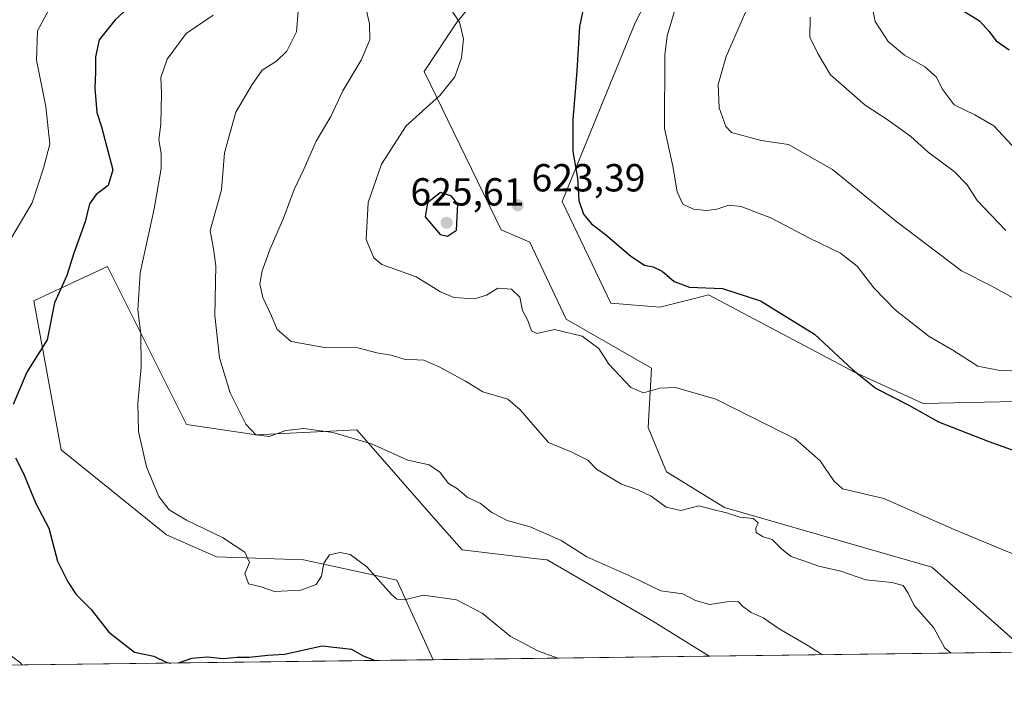
# Model space of a CAD drawing. Units: metres. Extents: x 587069 to 590528, y 4722039 to 4724396.
# Drawn here: x 587464 to 587716, y 4722039 to 4722209 of the extents above; entities that cross this region are included whole.
import ezdxf

# ---------------------------------------------------------------- set-up
doc = ezdxf.new("R2010")
doc.units = ezdxf.units.M
doc.header["$MEASUREMENT"] = 0
for name, color, linetype, lineweight in [('Comarca CxS', 21, 'Continuous', 0), ('Comunidad Autónoma CxS', 142, 'Continuous', 0), ('Cultivos herbáceos CxS', 92, 'Continuous', 0), ('Curva de nivel maestra', 30, 'Continuous', 30), ('Curva de nivel normal', 30, 'Continuous', 0), ('Matorral CxS', 135, 'Continuous', 0), ('Municipio CxS', 4, 'Continuous', 0), ('Pastizal CxS', 92, 'Continuous', 0), ('Provincia CxS', 1, 'Continuous', 0), ('Punto de cota en terreno', 7, 'Continuous', 0), ('Rótulo de punto de cota en terreno', 7, 'Continuous', 0), ('Suelo desnudo CxS', 253, 'Continuous', 0)]:
    doc.layers.add(name, color=color, linetype=linetype, lineweight=lineweight)
doc.styles.add('Style-Arial', font='txt')

# ---------------------------------------------------------------- blocks, each defined once
blk = doc.blocks.new('*U13')
at = {"layer": 'Matorral CxS', "color": 135, "linetype": 'Continuous', "lineweight": 0}
blk.add_polyline3d([(587583.8801999995, 4722218.542099999, 620.7652999999991), (587575.5702000001, 4722208.149700001, 619.9269000000058), (587567.2591000004, 4722195.678099999, 618.4168999999965), (587586.9949000003, 4722155.1483, 623.2687000000005), (587594.2669000002, 4722152.029899999, 623.0877999999939), (587603.6146999998, 4722132.285300001, 621.6282999999967), (587625.4281000001, 4722119.8137, 621.0103999999993), (587624.5261000004, 4722104.5931, 618.7048000000068), (587629.2462999999, 4722093.270300001, 617.3040999999939), (587644.0838000001, 4722084.094699999, 616.0724999999948), (587697.0987999998, 4722068.889699999, 618.1475999999967), (587721.5779999997, 4722047.119700001, 616.9707999999955), (587640.1293000003, 4722046.076199999, 607.9452000000019), (587625.7147000004, 4722055.0669, 608.4015000000073), (587598.7654999997, 4722070.6917, 609.2957000000024), (587596.1617000002, 4722070.998299999, 609.0773000000045), (587576.9672999998, 4722073.2599, 607.548299999995), (587568.9946999997, 4722082.3759, 608.6603000000032), (587550.0444999998, 4722104.045299999, 610.8101000000024), (587524.4023000002, 4722102.7623, 610.3015000000014), (587506.4517999999, 4722105.329100001, 606.6842999999935), (587493.6312999995, 4722130.983300001, 604.1294999999955), (587486.2732999995, 4722145.765900001, 602.0795999999973), (587475.4000000004, 4722140.743100001, 599.3877000000066), (587467.4193000002, 4722137.0571, 597.8598999999958), (587474.3985000001, 4722098.9155, 602.5996000000014), (587501.3232000005, 4722077.1073, 604.7017000000051), (587514.1127000004, 4722071.463500001, 604.3643000000011), (587536.3711000001, 4722070.724300001, 605.517399999997), (587556.0553000001, 4722066.477299999, 605.1015000000043), (587560.3006999996, 4722065.5615, 605.4590000000027), (587569.5640000004, 4722045.1721, 603.0154999999941), (587452.0579000004, 4722043.6667, 592.353099999993)], dxfattribs=at)
blk = doc.blocks.new('*U20')
at = {"layer": 'Cultivos herbáceos CxS', "color": 92, "linetype": 'Continuous', "lineweight": 0}
for points in [[(587721.5779999997, 4722047.119700001, 616.9707999999955), (587697.0987999998, 4722068.889699999, 618.1475999999967), (587644.0838000001, 4722084.094699999, 616.0724999999948), (587629.2462999999, 4722093.270300001, 617.3040999999939), (587624.5261000004, 4722104.5931, 618.7048000000068), (587625.4281000001, 4722119.8137, 621.0103999999993), (587603.6146999998, 4722132.285300001, 621.6282999999967), (587594.2669000002, 4722152.029899999, 623.0877999999939), (587586.9949000003, 4722155.1483, 623.2687000000005), (587567.2591000004, 4722195.678099999, 618.4168999999965), (587575.5702000001, 4722208.149700001, 619.9269000000058), (587583.8801999995, 4722218.542099999, 620.7652999999991)], [(587639.9720999999, 4722244.522299999, 627.0939999999973), (587621.2746000001, 4722208.1491, 627.431500000006), (587602.5767000001, 4722162.4235, 624.0485999999946), (587615.0416000001, 4722136.4417, 622.6146000000008), (587627.5062999995, 4722135.401500001, 623.238599999997), (587636.0878999997, 4722137.5481, 624.1022999999988), (587639.9700999996, 4722138.519300001, 624.6558999999979), (587676.2023999998, 4722119.386700001, 625.1174000000028), (587677.3650000002, 4722118.772700001, 625.1836999999941), (587694.9175000004, 4722110.7215, 625.8436999999976), (587718.4176000003, 4722111.282500001, 628.0559000000068)]]:
    blk.add_polyline3d(points, dxfattribs=at)
blk.add_polyline3d([(587506.4517999999, 4722105.329100001, 606.6842999999935), (587524.4023000002, 4722102.7623, 610.3015000000014), (587550.0444999998, 4722104.045299999, 610.8101000000024), (587568.9946999997, 4722082.3759, 608.6603000000032), (587576.9672999998, 4722073.2599, 607.548299999995), (587596.1617000002, 4722070.998299999, 609.0773000000045), (587598.7654999997, 4722070.6917, 609.2957000000024), (587625.7147000004, 4722055.0669, 608.4015000000073), (587640.1293000003, 4722046.076199999, 607.9452000000019), (587569.5640000004, 4722045.1721, 603.0154999999941), (587560.3006999996, 4722065.5615, 605.4590000000027), (587556.0553000001, 4722066.477299999, 605.1015000000043), (587536.3711000001, 4722070.724300001, 605.517399999997), (587514.1127000004, 4722071.463500001, 604.3643000000011), (587501.3232000005, 4722077.1073, 604.7017000000051), (587474.3985000001, 4722098.9155, 602.5996000000014), (587467.4193000002, 4722137.0571, 597.8598999999958), (587475.4000000004, 4722140.743100001, 599.3877000000066), (587486.2732999995, 4722145.765900001, 602.0795999999973), (587493.6312999995, 4722130.983300001, 604.1294999999955)], close=True, dxfattribs=at)
blk = doc.blocks.new('5PATER')
at = {"layer": 'Suelo desnudo CxS', "linetype": 'Continuous', "lineweight": 0}
h = blk.add_hatch(color=51, dxfattribs=at)
edge = h.paths.add_edge_path()
edge.add_ellipse((0, 0), major_axis=(-0.1095731443231308, -0.1110710700762829), ratio=0.9994222409660322, start_angle=0, end_angle=360)

msp = doc.modelspace()

# ---------------------------------------------------------------- linework, layer by layer
at = {"layer": 'Comarca CxS', "color": 21, "linetype": 'Continuous', "lineweight": 0, "flags": 128}
msp.add_lwpolyline([(588199.5972248695, 4722053.243906503), (587097.9500006576, 4722039.129982749), (587089.2945685846, 4722727.896336505), (587068.8800006568, 4724352.409982723)], dxfattribs=at)
at = {"layer": 'Comunidad Autónoma CxS', "color": 142, "linetype": 'Continuous', "lineweight": 0, "flags": 128}
msp.add_lwpolyline([(588199.5972248695, 4722053.243906503), (587097.9500006576, 4722039.129982749), (587089.2945685846, 4722727.896336505), (587068.8800006568, 4724352.409982723), (587741.1224377878, 4724361.02736491), (590483.3800006817, 4724396.179982725), (590513.5900006826, 4722082.889982748)], close=True, dxfattribs=at)
at = {"layer": 'Cultivos herbáceos CxS', "color": 92, "linetype": 'Continuous', "lineweight": 0, "extrusion": (-0.06967885268209205, -0.0008927426179269955, 0.9975690755529291), "elevation": -44555.19444446808, "flags": 128}
msp.add_lwpolyline([(-4714130.18119687, 646553.869599188), (-4714130.181196871, 646483.1265366096)], dxfattribs=at)
at = {"layer": 'Cultivos herbáceos CxS', "color": 92, "linetype": 'Continuous', "lineweight": 0}
for points in [[(587651.4003, 4722325.3989, 628.146900000007), (587649.1089000005, 4722298.319499999, 628.8588000000018), (587636.6957, 4722285.951300001, 626.1555999999982), (587639.9720999999, 4722244.522299999, 627.0939999999973), (587621.2746000001, 4722208.1491, 627.431500000006), (587602.5767000001, 4722162.4235, 624.0485999999946), (587615.0416000001, 4722136.4417, 622.6146000000008), (587627.5062999995, 4722135.401500001, 623.238599999997), (587636.0878999997, 4722137.5481, 624.1022999999988), (587639.9700999996, 4722138.519300001, 624.6558999999979), (587676.2023999998, 4722119.386700001, 625.1174000000028), (587677.3650000002, 4722118.772700001, 625.1836999999941), (587694.9175000004, 4722110.7215, 625.8436999999976), (587718.4176000003, 4722111.282500001, 628.0559000000068)], [(587606.7336999997, 4722304.615499999, 619.4588999999978), (587585.9583000002, 4722269.4647, 615.5724000000046), (587581.8028999995, 4722248.679300001, 616.8672999999981), (587583.8801999995, 4722218.542099999, 620.7652999999991), (587575.5702000001, 4722208.149700001, 619.9269000000058), (587567.2591000004, 4722195.678099999, 618.4168999999965), (587586.9949000003, 4722155.1483, 623.2687000000005), (587594.2669000002, 4722152.029899999, 623.0877999999939), (587603.6146999998, 4722132.285300001, 621.6282999999967), (587625.4281000001, 4722119.8137, 621.0103999999993), (587624.5261000004, 4722104.5931, 618.7048000000068), (587629.2462999999, 4722093.270300001, 617.3040999999939), (587644.0838000001, 4722084.094699999, 616.0724999999948), (587697.0987999998, 4722068.889699999, 618.1475999999967), (587721.5778999999, 4722047.1198, 616.9707999999955)], [(587640.1290999996, 4722046.076300001, 607.9452000000019), (587625.7147000004, 4722055.0669, 608.4015000000073), (587598.7654999997, 4722070.6917, 609.2957000000024), (587596.1617000002, 4722070.998299999, 609.0773000000045), (587576.9672999998, 4722073.2599, 607.548299999995), (587568.9946999997, 4722082.3759, 608.6603000000032), (587550.0444999998, 4722104.045299999, 610.8101000000024), (587524.4023000002, 4722102.7623, 610.3015000000014), (587506.4517999999, 4722105.329100001, 606.6842999999935), (587493.6312999995, 4722130.983300001, 604.1294999999955), (587486.2732999995, 4722145.765900001, 602.0795999999973), (587475.4000000004, 4722140.743100001, 599.3877000000066), (587467.4193000002, 4722137.0571, 597.8598999999958), (587474.3985000001, 4722098.9155, 602.5996000000014), (587501.3232000005, 4722077.1073, 604.7017000000051), (587514.1127000004, 4722071.463500001, 604.3643000000011), (587536.3711000001, 4722070.724300001, 605.517399999997), (587556.0553000001, 4722066.477299999, 605.1015000000043), (587560.3006999996, 4722065.5615, 605.4590000000027), (587569.5640000004, 4722045.172300001, 603.0154999999941)]]:
    msp.add_polyline3d(points, dxfattribs=at)
at = {"layer": 'Curva de nivel maestra', "color": 30, "linetype": 'Continuous', "lineweight": 30, "flags": 128}
for points, elevation in [([(587718.8300000001, 4722260.520099999), (587711.4299999997, 4722251.520099999), (587708.9000000004, 4722248.190099999), (587707.9500000002, 4722245.390100001), (587706.3799999999, 4722239.0101), (587702.6600000003, 4722231.100099999), (587700.3200000003, 4722224.8301), (587696.9500000002, 4722216.220100001), (587696.7800000003, 4722215.0101), (587697.7199999997, 4722214.6601), (587699.7100000001, 4722213.5101), (587704.1900000004, 4722211.8301), (587709.3600000005, 4722208.670100001), (587711.6699999999, 4722206.0601), (587713.5599999996, 4722203.600099999), (587716.9100000003, 4722201.220100001)], 650), ([(587499.5199999996, 4722219.420100001), (587488.2400000002, 4722208.920100001), (587484.1200000001, 4722203.840100001), (587483.2000000002, 4722199.470100001), (587483.1699999999, 4722195.6501), (587482.9800000004, 4722191.4301), (587483.5599999996, 4722185.200099999), (587484.7100000001, 4722181.530099999), (587487.5899999999, 4722170.530099999), (587486.4199999999, 4722166.530099999), (587483.3899999997, 4722164.200099999), (587481.6299999999, 4722161.870100001), (587480.5499999998, 4722157.200099999), (587477.6299999999, 4722149.200099999), (587475.8300000001, 4722143.530099999), (587472.7100000001, 4722136.530099999), (587470.7800000003, 4722127.0701), (587465.6200000001, 4722118.790100001), (587462.0800000001, 4722110.4801)], 600), ([(587608.3600000005, 4722213.6801), (587607.0199999996, 4722207.190099999), (587606.3399999999, 4722195.860099999), (587605.25, 4722183.380100001), (587605.2999999998, 4722175.270099999), (587606.5, 4722168.380100001), (587606.8600000005, 4722162.6801), (587608.0099999999, 4722159.1601), (587610.0300000003, 4722156.690099999), (587613.6600000003, 4722154.020099999), (587620.1200000001, 4722148.440099999), (587623.5899999999, 4722146.1801), (587625.8499999996, 4722145.7601), (587628.1399999997, 4722144.640100001), (587631.2100000001, 4722142.0001), (587635.1500000004, 4722140.540100001), (587643.5700000003, 4722140.190099999), (587653.3099999996, 4722137.030099999), (587667.1399999997, 4722128.450099999), (587676.9500000002, 4722119.360099999), (587682.8899999997, 4722114.590100001), (587691.2100000001, 4722110.290100001), (587698.8499999996, 4722106.050100001), (587711.6799999997, 4722101.020099999), (587734.1100000005, 4722093.0101)], 625), ([(587573.2599999999, 4722153.5601), (587575.5, 4722155.140100001), (587575.9000000004, 4722161.770099999), (587574.25, 4722163.790100001), (587571.4000000004, 4722164.7601), (587568.0800000001, 4722162.100099999), (587567.5199999996, 4722158.520099999), (587571.3799999999, 4722154.0101), (587573.2599999999, 4722153.5601)], 625), ([(587462.6799999997, 4722096.870100001), (587464.7800000003, 4722092.870100001), (587467.9600000001, 4722085.1501), (587471.2100000001, 4722078.840100001), (587473.4299999997, 4722070.4001), (587476.0999999996, 4722065.0701), (587478.2000000002, 4722061.8301), (587482.0899999999, 4722058.0601), (587486.5899999999, 4722052.2301), (587493.1399999997, 4722047.120100001), (587498.0700000003, 4722046.040100001), (587501.4400000004, 4722044.420100001), (587502.4609000003, 4722044.312700001)], 600), ([(587504.4142000005, 4722044.3377), (587507.7999999998, 4722045.530099999), (587511.7699999996, 4722045.870100001), (587515.8300000001, 4722045.520099999), (587519.4000000004, 4722045.780099999), (587522.5199999996, 4722045.800100001), (587527.2300000004, 4722046.3301), (587531.5700000003, 4722046.590100001), (587541.1799999997, 4722048.710100001), (587548.6500000004, 4722047.860099999), (587551.6399999997, 4722046.1801), (587554.2800000003, 4722045.1601), (587554.5802999996, 4722044.9804)], 600), ([(587554.5802999996, 4722044.9804), (587554.5806999998, 4722044.9802)], 600), ([(587502.4609000003, 4722044.312700001), (587502.4631000003, 4722044.3125)], 600), ([(587504.4134999998, 4722044.3375), (587504.4142000005, 4722044.3377)], 600)]:
    msp.add_lwpolyline(points, dxfattribs=dict(at, elevation=elevation))
at = {"layer": 'Curva de nivel normal', "color": 30, "linetype": 'Continuous', "lineweight": 0, "flags": 128}
for points, elevation in [([(587572.7800000003, 4722213.5601), (587576.3300000001, 4722208.3301), (587577.3099999996, 4722204.040100001), (587576.7800000003, 4722199.2401), (587575.1200000001, 4722194.370100001), (587571.2699999996, 4722189.530099999), (587562.6699999999, 4722181.8201), (587556.3300000001, 4722172.030099999), (587552.9299999997, 4722162.1601), (587552.4199999999, 4722152.7501), (587554.4199999999, 4722148.0001), (587556.4100000003, 4722146.3201), (587565.1799999997, 4722143.130100001), (587571.4699999997, 4722139.280099999), (587574.8099999996, 4722137.860099999), (587580.1699999999, 4722137.540100001), (587583.2000000002, 4722138.470100001), (587586.0899999999, 4722140.220100001), (587589.5800000001, 4722140.0001), (587591.7100000001, 4722137.9801), (587592.4400000004, 4722134.5601), (587593.7800000003, 4722131.9901), (587594.6799999997, 4722129.370100001), (587596.0800000001, 4722128.690099999), (587600.5800000001, 4722129.640100001), (587607.7000000002, 4722127.9901), (587611.9400000004, 4722124.8201), (587614.5199999996, 4722120.8301), (587620.1600000003, 4722114.800100001), (587623.3600000005, 4722113.460100001), (587627.5099999999, 4722114.6801), (587631.54, 4722114.8301), (587641.8899999997, 4722111.840100001), (587662.2000000002, 4722101.6601), (587668.5700000003, 4722096.0701), (587672.0499999998, 4722090.9801), (587674.25, 4722088.9301), (587684.8799999999, 4722086.440099999), (587702.8600000005, 4722078.460100001), (587719.4299999997, 4722071.5701)], 619.9999999999999), ([(587632.0199999996, 4722213.4301), (587629.4299999997, 4722204.880100001), (587628.8300000001, 4722199.860099999), (587628.7699999996, 4722181.100099999), (587630.8899999997, 4722171.4801), (587631.9699999997, 4722164.950099999), (587633.4299999997, 4722161.7401), (587636.1299999999, 4722160.440099999), (587639.4500000002, 4722160.100099999), (587642.1299999999, 4722160.460100001), (587645.2000000002, 4722161.5101), (587648.3899999997, 4722161.120100001), (587656.1200000001, 4722158.190099999), (587665.7000000002, 4722153.1801), (587673.7800000003, 4722149.2401), (587678.0499999998, 4722145.880100001), (587682.3099999996, 4722140.340100001), (587687.7400000002, 4722134.720100001), (587696.4400000004, 4722127.850099999), (587702.4800000004, 4722124.4001), (587708.8799999999, 4722120.340100001), (587714.1100000005, 4722119.2401), (587722.5499999998, 4722118.8201)], 630), ([(587471.4400000004, 4722211.860099999), (587468.3600000005, 4722206.120100001), (587468.0999999996, 4722198.5701), (587470.4600000001, 4722186.790100001), (587471.5300000003, 4722177.140100001), (587469.9199999999, 4722170.960100001), (587466.9400000004, 4722162.140100001), (587461.5199999996, 4722152.870100001)], 595), ([(587535.0599999996, 4722211.190099999), (587534.5700000003, 4722205.860099999), (587532.1200000001, 4722200.9001), (587529.4600000001, 4722198.360099999), (587525.7800000003, 4722196.030099999), (587523.2599999999, 4722192.390100001), (587519.0599999996, 4722185.3301), (587516.1600000003, 4722174.870100001), (587515.4299999997, 4722165.420100001), (587512.5, 4722155.030099999), (587513.3600000005, 4722150.3201), (587513.9299999997, 4722145.9901), (587513.7100000001, 4722133.2401), (587514.8799999999, 4722122.4301), (587517.6500000004, 4722113.440099999), (587521.6600000003, 4722105.4801), (587524.2100000001, 4722102.690099999), (587527.6100000005, 4722102.300100001), (587531.8499999996, 4722103.860099999), (587536.4800000004, 4722104.3201), (587543.8700000001, 4722103.3301), (587553.8099999996, 4722100.4001), (587563.0899999999, 4722096.200099999), (587568.5599999996, 4722095.030099999), (587571.2400000002, 4722093.200099999), (587573.4900000002, 4722090.3101), (587575.8200000003, 4722088.940099999), (587578.2300000004, 4722086.8101), (587581.6500000004, 4722085.1601), (587584.5499999998, 4722082.8201), (587588.4800000004, 4722080.800100001), (587594.4000000004, 4722079.140100001), (587598.6100000005, 4722077.2601), (587602.3399999999, 4722075.6601), (587608.8399999999, 4722071.4801), (587620.4199999999, 4722066.340100001), (587627.79, 4722062.7601), (587633.4500000002, 4722062.0001), (587636.7100000001, 4722060.360099999), (587640.3399999999, 4722059.3201), (587645.2199999997, 4722060.040100001), (587647.6600000003, 4722059.9901), (587648.7800000003, 4722058.7601), (587650.9000000004, 4722057.220100001), (587653.9400000004, 4722055.9301), (587658.0499999998, 4722053.040100001), (587664.9699999997, 4722049.050100001), (587668.6100000005, 4722046.720100001), (587669.2379999999, 4722046.449200001)], 610.0000000000001), ([(587552.2699999996, 4722212.460100001), (587553.29, 4722207.890100001), (587553.3499999996, 4722203.840100001), (587551.1600000003, 4722198.620100001), (587546.4299999997, 4722190.7301), (587543.4199999999, 4722184.200099999), (587539.6699999999, 4722177.870100001), (587536.5899999999, 4722170.870100001), (587533.9800000004, 4722165.530099999), (587531.2999999998, 4722158.140100001), (587527.8899999997, 4722150.300100001), (587525.8200000003, 4722144.670100001), (587525.2599999999, 4722141.3301), (587526.0099999999, 4722137.840100001), (587528.1799999997, 4722133.200099999), (587529.6699999999, 4722129.640100001), (587533.2100000001, 4722126.5801), (587541.79, 4722125.0601), (587550.2699999996, 4722124.9801), (587555.1200000001, 4722123.7501), (587558.8300000001, 4722123.130100001), (587562.1100000005, 4722122.0801), (587567.1699999999, 4722121.860099999), (587571.0700000003, 4722120.100099999), (587577.7999999998, 4722116.4801), (587582.29, 4722113.7301), (587588.6699999999, 4722111.880100001), (587591.8399999999, 4722109.120100001), (587599.0999999996, 4722100.800100001), (587605, 4722098.2601), (587609.1600000003, 4722096.200099999), (587611.3200000003, 4722093.950099999), (587617.7599999999, 4722090.0701), (587621.9000000004, 4722088.640100001), (587625.3600000005, 4722087.030099999), (587629.2000000002, 4722084.190099999), (587632.9100000003, 4722083.4001), (587637.5300000003, 4722084.540100001), (587641.1399999997, 4722083.640100001), (587644.5999999996, 4722082.770099999), (587648.0199999996, 4722081.6601), (587651.4199999999, 4722081.280099999), (587652.6699999999, 4722080.190099999), (587652.0800000001, 4722078.840100001), (587652.2199999997, 4722077.690099999), (587653.9400000004, 4722076.590100001), (587656.2599999999, 4722075.920100001), (587658.7699999996, 4722073.4301), (587661.1799999997, 4722071.590100001), (587664.0899999999, 4722070.5801), (587668.2199999997, 4722069.110099999), (587673.8899999997, 4722067.870100001), (587680.2199999997, 4722065.630100001), (587686.8899999997, 4722064.9301), (587689.7800000003, 4722064.140100001), (587691.0499999998, 4722062.1601), (587692.5899999999, 4722059.030099999), (587697.6500000004, 4722053.3201), (587700.4800000004, 4722048.140100001), (587702.1004999997, 4722046.870300001)], 615), ([(587649.8700000001, 4722211.860099999), (587644.54, 4722199.5801), (587642.4699999997, 4722192.4001), (587642.7199999997, 4722186.370100001), (587644.4199999999, 4722181.6501), (587645.8499999996, 4722180.090100001), (587653.4800000004, 4722178.050100001), (587660.4199999999, 4722177.0601), (587671.6900000004, 4722170.670100001), (587687.8300000001, 4722157.4801), (587704.7400000002, 4722144.720100001), (587712.4600000001, 4722140.780099999), (587719.54, 4722136.860099999)], 635), ([(587681.8200000003, 4722212.700099999), (587682.6100000005, 4722208.470100001), (587685.9199999999, 4722203.4001), (587690.1200000001, 4722199.9101), (587695.3499999996, 4722196.920100001), (587698.3499999996, 4722194.220100001), (587699.7300000004, 4722191.2401), (587702.8300000001, 4722187.1501), (587708.1600000003, 4722184.610099999), (587712.9900000002, 4722181.800100001), (587719.8099999996, 4722174.4801)], 645), ([(587513.2999999998, 4722210.100099999), (587506.3899999997, 4722205.4301), (587501.4800000004, 4722198.840100001), (587499.9000000004, 4722194.190099999), (587500.04, 4722190.200099999), (587499.9400000004, 4722186.200099999), (587499.9299999997, 4722182.200099999), (587499.4000000004, 4722178.2501), (587499.9900000002, 4722174.7301), (587499.9400000004, 4722170.920100001), (587498.1500000004, 4722160.530099999), (587494.6200000001, 4722144.190099999), (587494.0199999996, 4722134.670100001), (587494.7800000003, 4722128.530099999), (587494.8899999997, 4722120.040100001), (587493.9699999997, 4722110.870100001), (587494.2100000001, 4722103.540100001), (587496.2300000004, 4722094.530099999), (587499.3799999999, 4722086.9001), (587502.0499999998, 4722083.520099999), (587506.5, 4722080.870100001), (587515.7000000002, 4722076.440099999), (587521.3799999999, 4722072.700099999), (587522.54, 4722070.090100001), (587521.4199999999, 4722067.200099999), (587522.2999999998, 4722064.610099999), (587525.54, 4722063.850099999), (587529.0099999999, 4722062.640100001), (587535.6799999997, 4722062.9901), (587539.6399999997, 4722064.4001), (587541.0300000003, 4722066.5601), (587541.5999999996, 4722069.880100001), (587543.0700000003, 4722071.970100001), (587545.7400000002, 4722072.620100001), (587548.3700000001, 4722072.100099999), (587552.6200000001, 4722068.920100001), (587558.8700000001, 4722061.8301), (587560.25, 4722060.6601), (587562.25, 4722060.520099999), (587567.0700000003, 4722061.700099999), (587575.4900000002, 4722060.460100001), (587582.0800000001, 4722057.0601), (587589.2300000004, 4722051.210100001), (587596.4900000002, 4722047.380100001), (587601.4582000002, 4722045.580900001)], 605), ([(587666.0300000003, 4722209.620100001), (587665.9100000003, 4722204.4801), (587667.9900000002, 4722200.360099999), (587671.2300000004, 4722194.870100001), (587680.0999999996, 4722187.0701), (587685.9800000004, 4722183.290100001), (587691.7400000002, 4722179.050100001), (587696.1500000004, 4722175.030099999), (587702.8399999999, 4722170.0801), (587706.1500000004, 4722166.700099999), (587708.7199999997, 4722162.710100001), (587716.04, 4722155.030099999)], 640), ([(587461.7100000001, 4722046.0801), (587464.0199999996, 4722044.350099999), (587464.4018000001, 4722043.824899999)], 595)]:
    msp.add_lwpolyline(points, dxfattribs=dict(at, elevation=elevation))
at = {"layer": 'Matorral CxS', "color": 135, "linetype": 'Continuous', "lineweight": 0, "extrusion": (-0.1101211753252829, -0.001410844452233385, 0.9939171677071031), "elevation": -70769.44704530935, "flags": 128}
msp.add_lwpolyline([(-4714130.505781595, 644291.3117457861), (-4714130.505781595, 644209.3578497272)], dxfattribs=at)
at = {"layer": 'Matorral CxS', "color": 135, "linetype": 'Continuous', "lineweight": 0, "extrusion": (-0.0903530107104639, -0.001157534005207892, 0.9959091291732302), "elevation": -57954.05832858519, "flags": 128}
msp.add_lwpolyline([(-4714130.833859282, 645415.1934221849), (-4714130.833859281, 645297.1948626958)], dxfattribs=at)
at = {"layer": 'Matorral CxS', "color": 135, "linetype": 'Continuous', "lineweight": 0}
for points in [[(587606.7336999997, 4722304.615499999, 619.4588999999978), (587585.9583000002, 4722269.4647, 615.5724000000046), (587581.8028999995, 4722248.679300001, 616.8672999999981), (587583.8801999995, 4722218.542099999, 620.7652999999991), (587575.5702000001, 4722208.149700001, 619.9269000000058), (587567.2591000004, 4722195.678099999, 618.4168999999965), (587586.9949000003, 4722155.1483, 623.2687000000005), (587594.2669000002, 4722152.029899999, 623.0877999999939), (587603.6146999998, 4722132.285300001, 621.6282999999967), (587625.4281000001, 4722119.8137, 621.0103999999993), (587624.5261000004, 4722104.5931, 618.7048000000068), (587629.2462999999, 4722093.270300001, 617.3040999999939), (587644.0838000001, 4722084.094699999, 616.0724999999948), (587697.0987999998, 4722068.889699999, 618.1475999999967), (587721.5778999999, 4722047.1198, 616.9707999999955)], [(587640.1290999996, 4722046.076300001, 607.9452000000019), (587625.7147000004, 4722055.0669, 608.4015000000073), (587598.7654999997, 4722070.6917, 609.2957000000024), (587596.1617000002, 4722070.998299999, 609.0773000000045), (587576.9672999998, 4722073.2599, 607.548299999995), (587568.9946999997, 4722082.3759, 608.6603000000032), (587550.0444999998, 4722104.045299999, 610.8101000000024), (587524.4023000002, 4722102.7623, 610.3015000000014), (587506.4517999999, 4722105.329100001, 606.6842999999935), (587493.6312999995, 4722130.983300001, 604.1294999999955), (587486.2732999995, 4722145.765900001, 602.0795999999973), (587475.4000000004, 4722140.743100001, 599.3877000000066), (587467.4193000002, 4722137.0571, 597.8598999999958), (587474.3985000001, 4722098.9155, 602.5996000000014), (587501.3232000005, 4722077.1073, 604.7017000000051), (587514.1127000004, 4722071.463500001, 604.3643000000011), (587536.3711000001, 4722070.724300001, 605.517399999997), (587556.0553000001, 4722066.477299999, 605.1015000000043), (587560.3006999996, 4722065.5615, 605.4590000000027), (587569.5640000004, 4722045.172300001, 603.0154999999941)]]:
    msp.add_polyline3d(points, dxfattribs=at)
at = {"layer": 'Municipio CxS', "color": 4, "linetype": 'Continuous', "lineweight": 0, "flags": 128}
msp.add_lwpolyline([(588199.5972248695, 4722053.243906503), (587097.9500006576, 4722039.129982749), (587089.2945685846, 4722727.896336505)], dxfattribs=at)
at = {"layer": 'Pastizal CxS', "color": 92, "linetype": 'Continuous', "lineweight": 0}
for points in [[(587718.4176000003, 4722111.282500001, 628.0559000000068), (587694.9175000004, 4722110.7215, 625.8436999999976), (587677.3650000002, 4722118.772700001, 625.1836999999941), (587676.2023999998, 4722119.386700001, 625.1174000000028), (587639.9700999996, 4722138.519300001, 624.6558999999979), (587636.0878999997, 4722137.5481, 624.1022999999988), (587627.5062999995, 4722135.401500001, 623.238599999997), (587615.0416000001, 4722136.4417, 622.6146000000008), (587602.5767000001, 4722162.4235, 624.0485999999946), (587621.2746000001, 4722208.1491, 627.431500000006), (587639.9720999999, 4722244.522299999, 627.0939999999973), (587636.6957, 4722285.951300001, 626.1555999999982), (587649.1089000005, 4722298.319499999, 628.8588000000018), (587651.4003, 4722325.3989, 628.146900000007), (587671.1366999998, 4722352.419700001, 628.021900000007), (587709.5922999998, 4722399.508300001, 633.7569999999978), (587716.8413000006, 4722403.3411, 635.2157000000007)], [(587651.4003, 4722325.3989, 628.146900000007), (587649.1089000005, 4722298.319499999, 628.8588000000018), (587636.6957, 4722285.951300001, 626.1555999999982), (587639.9720999999, 4722244.522299999, 627.0939999999973), (587621.2746000001, 4722208.1491, 627.431500000006), (587602.5767000001, 4722162.4235, 624.0485999999946), (587615.0416000001, 4722136.4417, 622.6146000000008), (587627.5062999995, 4722135.401500001, 623.238599999997), (587636.0878999997, 4722137.5481, 624.1022999999988), (587639.9700999996, 4722138.519300001, 624.6558999999979), (587676.2023999998, 4722119.386700001, 625.1174000000028), (587677.3650000002, 4722118.772700001, 625.1836999999941), (587694.9175000004, 4722110.7215, 625.8436999999976), (587718.4176000003, 4722111.282500001, 628.0559000000068)]]:
    msp.add_polyline3d(points, dxfattribs=at)
at = {"layer": 'Provincia CxS', "color": 1, "linetype": 'Continuous', "lineweight": 0, "flags": 128}
msp.add_lwpolyline([(588199.5972248695, 4722053.243906503), (587097.9500006576, 4722039.129982749), (587089.2945685846, 4722727.896336505), (587068.8800006568, 4724352.409982723), (587741.1224377878, 4724361.02736491), (590483.3800006817, 4724396.179982725), (590513.5900006826, 4722082.889982748)], close=True, dxfattribs=at)

# ---------------------------------------------------------------- block references
at = {"layer": 'Cultivos herbáceos CxS', "color": 92, "linetype": 'Continuous', "lineweight": 0}
msp.add_blockref('*U20', (0, 0), dxfattribs=at)
at = {"layer": 'Matorral CxS', "color": 135, "linetype": 'Continuous', "lineweight": 0}
msp.add_blockref('*U13', (0, 0), dxfattribs=at)
at = {"layer": 'Punto de cota en terreno', "color": 7, "linetype": 'Continuous', "lineweight": 0, "xscale": 10, "yscale": 10, "zscale": 10}
for p in [(587591.1900000004, 4722161.49, 623.3899999999994), (587573, 4722157, 625.6100000000006)]:
    msp.add_blockref('5PATER', p, dxfattribs=at)

# ---------------------------------------------------------------- texts
at = {"layer": 'Rótulo de punto de cota en terreno', "color": 7, "linetype": 'Continuous', "lineweight": 0, "style": 'Style-Arial'}
for s, p in [('623,39', (587594.7177999998, 4722165.0178)), ('625,61', (587563.7472000001, 4722161.409700001))]:
    msp.add_text(s, height=7.000000000000002, dxfattribs=at).set_placement(p)

doc.saveas('drawing.dxf')
